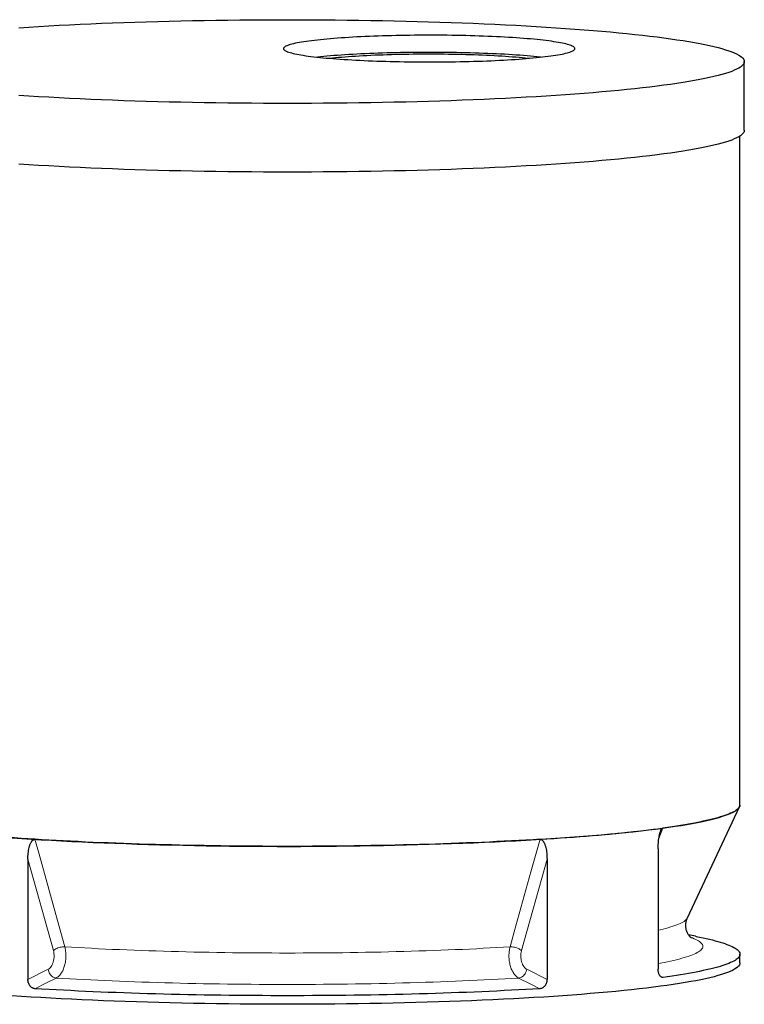
# Model space of a CAD drawing. Units: millimetres. Extents: x 0 to 420, y -28 to 297.
# Drawn here: x 43 to 99, y 13 to 89 of the extents above; entities that cross this region are included whole.
import ezdxf

# ---------------------------------------------------------------- set-up
doc = ezdxf.new("R2010")
doc.units = ezdxf.units.MM

msp = doc.modelspace()

# ---------------------------------------------------------------- linework, layer by layer
at = {"color": 7, "linetype": 'Continuous', "lineweight": 25}
for p, q in [((98.80338, 80.71202), (98.80338, 86.0229)), ((98.47004, 28.53268), (98.47004, 80.26814)), ((94.40563, 19.79231), (98.43731, 28.39395)), ((92.14036, 25.13502), (92.14036, 15.81848)), ((43.39487, 24.34705), (43.39487, 15.03052)), ((83.54522, 24.34705), (83.54522, 15.03052)), ((95.01676, 18.37127), (94.49763, 18.47031)), ((98.47004, 16.31767), (98.47004, 16.98153))]:
    msp.add_line(p, q, dxfattribs=at)
at = {"color": 8, "linetype": 'Continuous', "lineweight": 18}
for p, q in [((92.51123, 26.74182), (92.19577, 25.94001)), ((45.36723, 17.26349), (43.39487, 24.34705)), ((83.54522, 24.34705), (81.57286, 17.26349)), ((43.39487, 15.03052), (44.96656, 15.81616)), ((81.97353, 15.81616), (83.54522, 15.03052)), ((92.33983, 15.24817), (92.51608, 15.19133))]:
    msp.add_line(p, q, dxfattribs=at)
at = {"color": 7, "linetype": 'Continuous', "lineweight": 25, "flags": 128}
for points in [[(42.70163, 88.64347), (43.45702, 88.69241), (44.22613, 88.73952), (45.00843, 88.78477), (45.80338, 88.82813), (46.61043, 88.86956), (47.42904, 88.90905), (48.25865, 88.94655), (49.09868, 88.98205), (49.94856, 89.01553), (50.80771, 89.04695), (51.67553, 89.0763), (52.55144, 89.10356), (53.43483, 89.12871), (54.3251, 89.15172), (55.22164, 89.1726), (56.12383, 89.19131), (57.03105, 89.20786), (57.94269, 89.22222), (58.85812, 89.23439), (59.7767, 89.24435), (60.69782, 89.25211), (61.62084, 89.25766), (62.54512, 89.26099), (63.47004, 89.2621), (64.39496, 89.26099), (65.31925, 89.25766), (66.24226, 89.25211), (67.16338, 89.24435), (68.08197, 89.23439), (68.99739, 89.22222), (69.90903, 89.20786), (70.81626, 89.19131), (71.71845, 89.1726), (72.61498, 89.15172), (73.50525, 89.12871), (74.38864, 89.10356), (75.26455, 89.0763), (76.13238, 89.04695), (76.99152, 89.01553), (77.8414, 88.98205), (78.68143, 88.94655), (79.51104, 88.90905), (80.32965, 88.86956), (81.13671, 88.82813), (81.93166, 88.78477), (82.71396, 88.73952), (83.48306, 88.69241), (84.23845, 88.64347), (84.97961, 88.59273), (85.70603, 88.54023), (86.41721, 88.486), (87.11266, 88.43009), (87.7919, 88.37253), (88.45448, 88.31336)], [(88.45448, 88.31336), (89.09994, 88.25262), (89.72783, 88.19035), (90.33772, 88.12659), (90.9292, 88.06139), (91.50186, 87.9948), (92.05531, 87.92685), (92.58917, 87.8576), (93.10307, 87.78709), (93.59666, 87.71538), (94.06961, 87.6425), (94.52158, 87.56851), (94.95227, 87.49346), (95.36139, 87.41741), (95.74865, 87.3404), (96.11379, 87.26249), (96.45655, 87.18372), (96.77671, 87.10417), (97.07404, 87.02387), (97.34834, 86.94288), (97.59942, 86.86127), (97.82711, 86.77907), (98.03126, 86.69637), (98.21172, 86.6132), (98.36836, 86.52962), (98.50109, 86.4457), (98.60982, 86.36149), (98.69445, 86.27704), (98.75495, 86.19243), (98.79127, 86.10769), (98.80338, 86.0229), (98.79127, 85.93811), (98.75495, 85.85337), (98.69445, 85.76875), (98.60982, 85.68431), (98.50109, 85.6001), (98.36836, 85.51618), (98.21172, 85.4326), (98.03126, 85.34943), (97.82711, 85.26672), (97.59942, 85.18453), (97.34834, 85.10292), (97.07404, 85.02193), (96.77671, 84.94163), (96.45655, 84.86207), (96.11379, 84.78331), (95.74865, 84.7054), (95.36139, 84.62839), (94.95227, 84.55233), (94.52158, 84.47729), (94.06961, 84.4033), (93.59666, 84.33042), (93.10307, 84.25871), (92.58917, 84.1882), (92.05531, 84.11895), (91.50186, 84.051), (90.9292, 83.98441), (90.33772, 83.91921), (89.72783, 83.85545), (89.09994, 83.79318), (88.45448, 83.73244), (87.7919, 83.67327), (87.11266, 83.61571), (86.41721, 83.55979), (85.70603, 83.50557), (84.97961, 83.45307), (84.23845, 83.40233), (83.48306, 83.35339), (82.71396, 83.30628), (81.93166, 83.26103), (81.13671, 83.21767), (80.32965, 83.17624), (79.51104, 83.13675), (78.68143, 83.09925), (77.8414, 83.06374), (76.99152, 83.03027), (76.13238, 82.99885), (75.26455, 82.9695), (74.38864, 82.94224), (73.50525, 82.91709), (72.61498, 82.89407), (71.71845, 82.8732), (70.81626, 82.85449), (69.90903, 82.83794), (68.99739, 82.82358), (68.08197, 82.81141), (67.16338, 82.80145), (66.24226, 82.79369), (65.31925, 82.78814), (64.39496, 82.78481), (63.47004, 82.7837), (62.54512, 82.78481), (61.62084, 82.78814), (60.69782, 82.79369), (59.7767, 82.80145), (58.85812, 82.81141), (57.94269, 82.82358), (57.03105, 82.83794), (56.12383, 82.85449), (55.22164, 82.8732), (54.3251, 82.89407), (53.43483, 82.91709), (52.55144, 82.94224), (51.67553, 82.9695), (50.80771, 82.99885), (49.94856, 83.03027), (49.09868, 83.06374), (48.25865, 83.09925), (47.42904, 83.13675), (46.61043, 83.17624), (45.80338, 83.21767), (45.00843, 83.26103), (44.22613, 83.30628), (43.45702, 83.35339), (42.70163, 83.40233)], [(66.46346, 86.29732), (66.72425, 86.27417), (66.99304, 86.2518), (67.26955, 86.23024), (67.5535, 86.20951), (67.84458, 86.18962), (68.1425, 86.17061), (68.44695, 86.15248), (68.75761, 86.13527), (69.07416, 86.11898), (69.39627, 86.10363), (69.7236, 86.08924), (70.05582, 86.07583), (70.39259, 86.0634), (70.73354, 86.05198), (71.07833, 86.04157), (71.4266, 86.03218), (71.77799, 86.02383), (72.13213, 86.01651), (72.48866, 86.01025), (72.8472, 86.00505), (73.20739, 86.0009), (73.56885, 85.99782), (73.9312, 85.99581), (74.29407, 85.99487), (74.65708, 85.99501), (75.01985, 85.99621), (75.38201, 85.99849), (75.74319, 86.00184), (76.103, 86.00625), (76.46107, 86.01172), (76.81704, 86.01824), (77.17053, 86.02582), (77.52117, 86.03443), (77.8686, 86.04407), (78.21247, 86.05474), (78.55241, 86.06642), (78.88807, 86.07909), (79.2191, 86.09275), (79.54516, 86.10738), (79.86591, 86.12296), (80.18101, 86.13948), (80.49015, 86.15693), (80.793, 86.17528), (81.08924, 86.19451), (81.37856, 86.21461), (81.66068, 86.23556), (81.93529, 86.25732), (82.2021, 86.27989), (82.46085, 86.30323), (82.71126, 86.32732), (82.95308, 86.35214), (83.18604, 86.37767), (83.40992, 86.40386), (83.62447, 86.43071), (83.82948, 86.45817), (84.02474, 86.48623), (84.21003, 86.51484), (84.38517, 86.54399), (84.54997, 86.57365), (84.70427, 86.60377), (84.8479, 86.63433), (84.98072, 86.66531), (85.10258, 86.69665), (85.21337, 86.72835), (85.31296, 86.76035), (85.40126, 86.79263), (85.47816, 86.82515), (85.54359, 86.85789), (85.59749, 86.8908), (85.6398, 86.92385), (85.67046, 86.95701), (85.68946, 86.99024), (85.69677, 87.02352), (85.69239, 87.05679), (85.67631, 87.09004), (85.64856, 87.12322), (85.60916, 87.1563), (85.55815, 87.18925), (85.4956, 87.22203), (85.42155, 87.25461), (85.3361, 87.28696), (85.23932, 87.31903), (85.13132, 87.35081), (85.01222, 87.38224), (84.88213, 87.41331), (84.74118, 87.44398), (84.58954, 87.47422), (84.42734, 87.50399), (84.25477, 87.53327), (84.072, 87.56202), (83.87922, 87.59022), (83.67663, 87.61784), (83.46444, 87.64484), (83.24287, 87.6712), (83.01216, 87.69689), (82.77253, 87.72189), (82.52424, 87.74617), (82.26756, 87.7697), (82.00273, 87.79246), (81.73004, 87.81443), (81.44978, 87.83558), (81.16223, 87.85589), (80.86769, 87.87535), (80.56646, 87.89392), (80.25887, 87.91159), (79.94523, 87.92835), (79.62586, 87.94417), (79.30109, 87.95904), (78.97127, 87.97294), (78.63674, 87.98586), (78.29784, 87.99779), (77.95492, 88.00871), (77.60834, 88.01861), (77.25847, 88.02748), (76.90566, 88.03531), (76.55027, 88.0421), (76.19269, 88.04784), (75.83328, 88.05251), (75.47241, 88.05612), (75.11046, 88.05867), (74.74781, 88.06014), (74.38482, 88.06054), (74.02188, 88.05987), (73.65936, 88.05813), (73.29765, 88.05532), (72.93711, 88.05144), (72.57812, 88.0465), (72.22105, 88.0405), (71.86628, 88.03345), (71.51417, 88.02536), (71.16509, 88.01623), (70.81939, 88.00607), (70.47744, 87.9949), (70.1396, 87.98272), (69.80621, 87.96956), (69.47763, 87.95541), (69.15418, 87.9403), (68.83621, 87.92425), (68.52405, 87.90726), (68.21802, 87.88936), (67.91843, 87.87056), (67.62561, 87.8509), (67.33985, 87.83037), (67.06146, 87.80901), (66.79071, 87.78685), (66.52789, 87.76389), (66.27328, 87.74017), (66.02714, 87.71571), (65.78972, 87.69053), (65.56126, 87.66467), (65.34202, 87.63815), (65.13221, 87.61099), (64.93205, 87.58322), (64.74176, 87.55488), (64.56152, 87.526), (64.39152, 87.49659), (64.23195, 87.4667), (64.08297, 87.43635), (63.94472, 87.40558), (63.81737, 87.37442), (63.70103, 87.34289), (63.59582, 87.31104), (63.50187, 87.2789), (63.41926, 87.24649), (63.34808, 87.21386), (63.28841, 87.18103), (63.2403, 87.14804), (63.20381, 87.11493), (63.17897, 87.08173), (63.16582, 87.04847), (63.16435, 87.0152), (63.17459, 86.98193), (63.1965, 86.94871), (63.23009, 86.91557), (63.27529, 86.88255), (63.33208, 86.84968), (63.40039, 86.817), (63.48015, 86.78453), (63.57128, 86.75232), (63.67368, 86.72039), (63.78724, 86.68878), (63.91186, 86.65753), (64.04739, 86.62665), (64.19371, 86.5962), (64.35065, 86.56619), (64.51805, 86.53666), (64.69575, 86.50764), (64.88355, 86.47916), (65.08126, 86.45125), (65.28867, 86.42394), (65.50558, 86.39725), (65.73175, 86.37122), (65.96695, 86.34587), (66.21094, 86.32123), (66.46346, 86.29732)], [(83.06152, 86.36382), (83.01216, 86.36917), (82.77253, 86.39417), (82.52424, 86.41845), (82.26756, 86.44198), (82.00273, 86.46474), (81.73004, 86.48671), (81.44978, 86.50786), (81.16223, 86.52818), (80.86769, 86.54763), (80.56646, 86.5662), (80.25887, 86.58387), (79.94523, 86.60063), (79.62586, 86.61645), (79.30109, 86.63132), (78.97127, 86.64522), (78.63674, 86.65814), (78.29784, 86.67007), (77.95492, 86.68099), (77.60834, 86.69089), (77.25847, 86.69976), (76.90566, 86.70759), (76.55027, 86.71438), (76.19269, 86.72012), (75.83328, 86.72479), (75.47241, 86.7284), (75.11046, 86.73095), (74.74781, 86.73242), (74.38482, 86.73283), (74.02188, 86.73215), (73.65936, 86.73041), (73.29765, 86.7276), (72.93711, 86.72372), (72.57812, 86.71878), (72.22105, 86.71278), (71.86628, 86.70573), (71.51417, 86.69764), (71.16509, 86.68851), (70.81939, 86.67835), (70.47744, 86.66718), (70.1396, 86.655), (69.80621, 86.64184), (69.47763, 86.62769), (69.15418, 86.61258), (68.83621, 86.59653), (68.52405, 86.57954), (68.21802, 86.56164), (67.91843, 86.54285), (67.62561, 86.52318), (67.33985, 86.50265), (67.06146, 86.4813), (66.79071, 86.45913), (66.52789, 86.43617), (66.27328, 86.41245), (66.02714, 86.38799), (65.79887, 86.36382)], [(66.67352, 86.27856), (66.72397, 86.2842), (66.94728, 86.3081), (67.17941, 86.33129), (67.42008, 86.35374), (67.66902, 86.37542), (67.92593, 86.3963), (68.19051, 86.41635), (68.46244, 86.43557), (68.7414, 86.45391), (69.02707, 86.47137), (69.31911, 86.48792), (69.61717, 86.50354), (69.92091, 86.51822), (70.22996, 86.53192), (70.54397, 86.54465), (70.86255, 86.55638), (71.18534, 86.56711), (71.51195, 86.57681), (71.84201, 86.58547), (72.17511, 86.5931), (72.51087, 86.59967), (72.8489, 86.60518), (73.18879, 86.60962), (73.53014, 86.61299), (73.87255, 86.61528), (74.21562, 86.6165), (74.55895, 86.61664), (74.90212, 86.61569), (75.24473, 86.61366), (75.58639, 86.61056), (75.92668, 86.60639), (76.26521, 86.60114), (76.60158, 86.59484), (76.93538, 86.58748), (77.26624, 86.57907), (77.59375, 86.56963), (77.91753, 86.55916), (78.2372, 86.54768), (78.55238, 86.5352), (78.8627, 86.52173), (79.1678, 86.5073), (79.46732, 86.49191), (79.7609, 86.4756), (80.04819, 86.45836), (80.32886, 86.44024), (80.60258, 86.42124), (80.86903, 86.40139), (81.12788, 86.38071), (81.37884, 86.35923), (81.62161, 86.33698), (81.8559, 86.31397), (82.08144, 86.29024), (82.18687, 86.27856)], [(98.80338, 80.71202), (98.79127, 80.62723), (98.75495, 80.5425), (98.69445, 80.45788), (98.60982, 80.37344), (98.50109, 80.28922), (98.36836, 80.2053), (98.21172, 80.12173), (98.03126, 80.03856), (97.82711, 79.95585), (97.59942, 79.87366), (97.34834, 79.79204), (97.07404, 79.71106), (96.77671, 79.63076), (96.45655, 79.5512), (96.11379, 79.47244), (95.74865, 79.39452), (95.36139, 79.31751), (94.95227, 79.24146), (94.52158, 79.16641), (94.06961, 79.09243), (93.59666, 79.01955), (93.10307, 78.94783), (92.58917, 78.87732), (92.05531, 78.80807), (91.50186, 78.74013), (90.9292, 78.67353), (90.33772, 78.60833), (89.72783, 78.54458), (89.09994, 78.48231), (88.45448, 78.42157), (87.7919, 78.36239), (87.11266, 78.30483), (86.41721, 78.24892), (85.70603, 78.19469), (84.97961, 78.1422), (84.23845, 78.09146), (83.48306, 78.04252), (82.71396, 77.9954), (81.93166, 77.95015), (81.13671, 77.9068), (80.32965, 77.86536), (79.51104, 77.82588), (78.68143, 77.78837), (77.8414, 77.75287), (76.99152, 77.7194), (76.13238, 77.68797), (75.26455, 77.65862), (74.38864, 77.63136), (73.50525, 77.60622), (72.61498, 77.5832), (71.71845, 77.56233), (70.81626, 77.54361), (69.90903, 77.52707), (68.99739, 77.51271), (68.08197, 77.50054), (67.16338, 77.49057), (66.24226, 77.48281), (65.31925, 77.47727), (64.39496, 77.47394), (63.47004, 77.47283), (62.54512, 77.47394), (61.62084, 77.47727), (60.69782, 77.48281), (59.7767, 77.49057), (58.85812, 77.50054), (57.94269, 77.51271), (57.03105, 77.52707), (56.12383, 77.54361), (55.22164, 77.56233), (54.3251, 77.5832), (53.43483, 77.60622), (52.55144, 77.63136), (51.67553, 77.65862), (50.80771, 77.68797), (49.94856, 77.7194), (49.09868, 77.75287), (48.25865, 77.78837), (47.42904, 77.82588), (46.61043, 77.86536), (45.80338, 77.9068), (45.00843, 77.95015), (44.22613, 77.9954), (43.45702, 78.04252), (42.70163, 78.09146)], [(42.17862, 25.98603), (42.91619, 25.9356), (43.66796, 25.88697), (44.43342, 25.84016), (45.21204, 25.79522), (46.00327, 25.75216), (46.80657, 25.71103), (47.62139, 25.67185), (48.44717, 25.63465), (49.28333, 25.59945), (50.12929, 25.56627), (50.98447, 25.53515), (51.84828, 25.5061), (52.72012, 25.47914), (53.59939, 25.45429), (54.48548, 25.43156), (55.37778, 25.41098), (56.27567, 25.39256), (57.17854, 25.37631), (58.08575, 25.36224), (58.99669, 25.35036), (59.91071, 25.34068), (60.8272, 25.3332), (61.74551, 25.32794), (62.66501, 25.32489), (63.58507, 25.32406), (64.50506, 25.32545), (65.42432, 25.32905), (66.34224, 25.33487), (67.25817, 25.34289), (68.17148, 25.35312), (69.08154, 25.36555), (69.98773, 25.38017), (70.88941, 25.39696), (71.78596, 25.41593), (72.67677, 25.43704), (73.56121, 25.4603), (74.43868, 25.48568), (75.30857, 25.51317), (76.17027, 25.54274), (77.02321, 25.57438), (77.86677, 25.60806), (78.70038, 25.64376), (79.52347, 25.68146), (80.33547, 25.72114), (81.1358, 25.76275), (81.92393, 25.80628), (82.69931, 25.85169), (83.4614, 25.89896), (84.20967, 25.94804), (84.94361, 25.99891), (85.6627, 26.05154), (86.36646, 26.10587), (87.0544, 26.16189), (87.72604, 26.21954), (88.38091, 26.27879), (89.01857, 26.3396), (89.63857, 26.40193), (90.24049, 26.46573), (90.82391, 26.53095), (91.38842, 26.59756), (91.93364, 26.66551), (92.45918, 26.73475), (92.96469, 26.80523), (93.44982, 26.8769), (93.91423, 26.94972), (94.3576, 27.02363), (94.77963, 27.09859), (95.18001, 27.17453), (95.55848, 27.25142), (95.91478, 27.32919), (96.24865, 27.40779), (96.55987, 27.48717), (96.84822, 27.56727), (97.1135, 27.64804), (97.35553, 27.72942), (97.57415, 27.81135), (97.76919, 27.89379), (97.94053, 27.97666), (98.08805, 28.05992), (98.21165, 28.14351), (98.31123, 28.22737), (98.38674, 28.31143), (98.43811, 28.39565), (98.46532, 28.47997), (98.47004, 28.53268)], [(98.46948, 28.51454), (98.46405, 28.47331), (98.44608, 28.41396), (98.41613, 28.35465), (98.37421, 28.29541), (98.32034, 28.23624), (98.25454, 28.17717), (98.17683, 28.11823), (98.08724, 28.05943), (97.98579, 28.00079), (97.87253, 27.94233), (97.74749, 27.88407), (97.6107, 27.82604), (97.46223, 27.76825), (97.30212, 27.71072), (97.13043, 27.65347), (96.94721, 27.59652), (96.75253, 27.53989), (96.54645, 27.48361), (96.32905, 27.42768), (96.10039, 27.37213), (95.86057, 27.31698), (95.60965, 27.26224), (95.34773, 27.20794), (95.07489, 27.15409), (94.79123, 27.10072), (94.49685, 27.04783), (94.19184, 26.99546), (93.87632, 26.94361), (93.55038, 26.8923), (93.21414, 26.84156), (92.86772, 26.79139), (92.51123, 26.74182)], [(43.93522, 25.87032), (43.40404, 25.90373), (42.87966, 25.93803), (42.36225, 25.97321), (41.85199, 26.00926), (41.34906, 26.04616), (40.85362, 26.08391), (40.36584, 26.12248), (39.88588, 26.16187), (39.41392, 26.20207), (38.95011, 26.24305), (38.4946, 26.28481), (38.04755, 26.32733), (37.60912, 26.3706), (37.17944, 26.4146), (36.75867, 26.45931), (36.34695, 26.50473), (35.94442, 26.55084), (35.55121, 26.59762), (35.16746, 26.64505), (34.7933, 26.69312), (34.42885, 26.74182)], [(83.00486, 25.87032), (83.53604, 25.90373), (84.06043, 25.93803), (84.57784, 25.97321), (85.08809, 26.00926), (85.59103, 26.04616), (86.08647, 26.08391), (86.57425, 26.12248), (87.0542, 26.16187), (87.52616, 26.20207), (87.98998, 26.24305), (88.44549, 26.28481), (88.89253, 26.32733), (89.33097, 26.3706), (89.76064, 26.4146), (90.18141, 26.45931), (90.59313, 26.50473), (90.99566, 26.55084), (91.38887, 26.59762), (91.77262, 26.64505), (92.14678, 26.69312), (92.51123, 26.74182)], [(83.00486, 25.87032), (82.46416, 25.83764), (81.91696, 25.80588), (81.36343, 25.77506), (80.80378, 25.74518), (80.2382, 25.71625), (79.66687, 25.68829), (79.09, 25.6613), (78.50778, 25.6353), (77.92041, 25.61028), (77.3281, 25.58627), (76.73104, 25.56327), (76.12943, 25.54128), (75.5235, 25.52032), (74.91343, 25.50039), (74.29945, 25.4815), (73.68176, 25.46365), (73.06057, 25.44685), (72.4361, 25.43111), (71.80856, 25.41644), (71.17817, 25.40282), (70.54513, 25.39028), (69.90967, 25.37882), (69.27201, 25.36844), (68.63236, 25.35914), (67.99095, 25.35092), (67.34798, 25.3438), (66.70369, 25.33777), (66.05829, 25.33283), (65.412, 25.32899), (64.76505, 25.32624), (64.11766, 25.32459), (63.47004, 25.32404), (62.82243, 25.32459), (62.17503, 25.32624), (61.52808, 25.32899), (60.8818, 25.33283), (60.2364, 25.33777), (59.5921, 25.3438), (58.94914, 25.35092), (58.30772, 25.35914), (57.66807, 25.36844), (57.03041, 25.37882), (56.39495, 25.39028), (55.76192, 25.40282), (55.13152, 25.41644), (54.50398, 25.43111), (53.87951, 25.44685), (53.25833, 25.46365), (52.64064, 25.4815), (52.02665, 25.50039), (51.41659, 25.52032), (50.81065, 25.54128), (50.20905, 25.56327), (49.61199, 25.58627), (49.01967, 25.61028), (48.4323, 25.6353), (47.85008, 25.6613), (47.27321, 25.68829), (46.70189, 25.71625), (46.1363, 25.74518), (45.57665, 25.77506), (45.02313, 25.80588), (44.47592, 25.83764), (43.93522, 25.87032)], [(95.01676, 18.37127), (95.07769, 18.35958), (95.3503, 18.30575), (95.61201, 18.25147), (95.86273, 18.19676), (96.10236, 18.14162), (96.33082, 18.08609), (96.54805, 18.03019), (96.75396, 17.97392), (96.94848, 17.91731), (97.13155, 17.86039), (97.3031, 17.80316), (97.46307, 17.74566), (97.61142, 17.68789), (97.74809, 17.62988), (97.87303, 17.57164), (97.9862, 17.51321), (98.08756, 17.45459), (98.17708, 17.39582), (98.25473, 17.3369), (98.32047, 17.27785), (98.37429, 17.21871), (98.41617, 17.15949), (98.4461, 17.1002), (98.46406, 17.04088), (98.47004, 16.98153), (98.46406, 16.92219), (98.4461, 16.86286), (98.41617, 16.80358), (98.37429, 16.74435), (98.32047, 16.68521), (98.25473, 16.62617), (98.17708, 16.56725), (98.08756, 16.50847), (97.9862, 16.44986), (97.87303, 16.39142), (97.74809, 16.33319), (97.61142, 16.27518), (97.46307, 16.21741), (97.3031, 16.1599), (97.13155, 16.10268), (96.94848, 16.04575), (96.75396, 15.98914), (96.54805, 15.93288), (96.33082, 15.87697), (96.10236, 15.82144), (95.86273, 15.76631), (95.61201, 15.71159), (95.3503, 15.65731), (95.07769, 15.60348), (94.79426, 15.55012), (94.50011, 15.49725), (94.19535, 15.44489), (93.88008, 15.39306), (93.5544, 15.34177), (93.21843, 15.29104), (92.87229, 15.24089), (92.51608, 15.19133)], [(98.47004, 16.31767), (98.45805, 16.23368), (98.42208, 16.14975), (98.36215, 16.06593), (98.27831, 15.98228), (98.17061, 15.89886), (98.03913, 15.81573), (97.88396, 15.73294), (97.70521, 15.65056), (97.50299, 15.56863), (97.27745, 15.48722), (97.02873, 15.40637), (96.75702, 15.32615), (96.46249, 15.24661), (96.14536, 15.1678), (95.80583, 15.08978), (95.44413, 15.0126), (95.06053, 14.93632), (94.65527, 14.86098), (94.22864, 14.78664), (93.78093, 14.71335), (93.31245, 14.64116), (92.82351, 14.57012), (92.31446, 14.50028), (91.78564, 14.43168), (91.23741, 14.36438), (90.67015, 14.29841), (90.08425, 14.23383), (89.48011, 14.17067), (88.85815, 14.10899), (88.21878, 14.04882), (87.56245, 13.99021), (86.88961, 13.93319), (86.20072, 13.8778), (85.49626, 13.82409), (84.77669, 13.77209), (84.04253, 13.72183), (83.29426, 13.67335), (82.53241, 13.62668), (81.75749, 13.58186), (80.97004, 13.53891), (80.1706, 13.49787), (79.35971, 13.45875), (78.53793, 13.4216), (77.70583, 13.38643), (76.86396, 13.35328), (76.01292, 13.32215), (75.15328, 13.29308), (74.28564, 13.26608), (73.41058, 13.24117), (72.52871, 13.21837), (71.64063, 13.19769), (70.74695, 13.17915), (69.84829, 13.16276), (68.94525, 13.14854), (68.03846, 13.13648), (67.12854, 13.12661), (66.21611, 13.11892), (65.3018, 13.11343), (64.38624, 13.11013), (63.47004, 13.10903), (62.55385, 13.11013), (61.63828, 13.11343), (60.72397, 13.11892), (59.81155, 13.12661), (58.90163, 13.13648), (57.99484, 13.14854), (57.0918, 13.16276), (56.19313, 13.17915), (55.29945, 13.19769), (54.41138, 13.21837), (53.52951, 13.24117), (52.65445, 13.26608), (51.7868, 13.29308), (50.92716, 13.32215), (50.07612, 13.35328), (49.23426, 13.38643), (48.40215, 13.4216), (47.58038, 13.45875), (46.76949, 13.49787), (45.97004, 13.53891), (45.18259, 13.58186), (44.40768, 13.62668), (43.64582, 13.67335), (42.89756, 13.72183), (42.16339, 13.77209)], [(82.99766, 14.31872), (82.45709, 14.28607), (81.91004, 14.25434), (81.35667, 14.22354), (80.79718, 14.19368), (80.23177, 14.16478), (79.66062, 14.13684), (79.08393, 14.10987), (78.5019, 14.08389), (77.91473, 14.0589), (77.32261, 14.0349), (76.72576, 14.01192), (76.12437, 13.98995), (75.51865, 13.96901), (74.90882, 13.94909), (74.29506, 13.93022), (73.67761, 13.91238), (73.05666, 13.8956), (72.43243, 13.87987), (71.80514, 13.86521), (71.17499, 13.85161), (70.54221, 13.83908), (69.90701, 13.82762), (69.2696, 13.81725), (68.63021, 13.80796), (67.98906, 13.79975), (67.34636, 13.79263), (66.70234, 13.7866), (66.05721, 13.78167), (65.41119, 13.77783), (64.76451, 13.77509), (64.11739, 13.77344), (63.47004, 13.77289), (62.8227, 13.77344), (62.17557, 13.77509), (61.52889, 13.77783), (60.88288, 13.78167), (60.23775, 13.7866), (59.59372, 13.79263), (58.95102, 13.79975), (58.30987, 13.80796), (57.67048, 13.81725), (57.03308, 13.82762), (56.39788, 13.83908), (55.7651, 13.85161), (55.13495, 13.86521), (54.50766, 13.87987), (53.88343, 13.8956), (53.26248, 13.91238), (52.64502, 13.93022), (52.03127, 13.94909), (51.42143, 13.96901), (50.81571, 13.98995), (50.21432, 14.01192), (49.61747, 14.0349), (49.02536, 14.0589), (48.43818, 14.08389), (47.85616, 14.10987), (47.27947, 14.13684), (46.70832, 14.16478), (46.1429, 14.19368), (45.58342, 14.22354), (45.03005, 14.25434), (44.48299, 14.28607), (43.94243, 14.31872)]]:
    msp.add_lwpolyline(points, dxfattribs=at)
at = {"color": 8, "linetype": 'Continuous', "lineweight": 18, "flags": 128}
for points in [[(43.93522, 25.87032), (44.25832, 24.70937), (45.55069, 20.06557), (46.24936, 17.55503)], [(80.69073, 17.55503), (81.0138, 18.71597), (82.30616, 23.35975), (83.00486, 25.87032)], [(94.40563, 19.79231), (94.38034, 19.74687), (94.33849, 19.6912), (94.28472, 19.63561), (94.21903, 19.58014), (94.14147, 19.52479), (94.05205, 19.46959), (93.95081, 19.41457), (93.8378, 19.35974), (93.71305, 19.30512), (93.57661, 19.25074), (93.42854, 19.19661), (93.2689, 19.14276), (93.09773, 19.08921), (92.91512, 19.03598), (92.72113, 18.98309), (92.51584, 18.93056), (92.29932, 18.87841), (92.14036, 18.84197)], [(94.63122, 18.30656), (94.66285, 18.29491), (94.80592, 18.23945), (94.93726, 18.18374), (95.05681, 18.12781), (95.16454, 18.07168), (95.2604, 18.01536), (95.34435, 17.95889), (95.41637, 17.90228), (95.47643, 17.84555), (95.52451, 17.78873), (95.56058, 17.73183), (95.58463, 17.67488), (95.59666, 17.6179), (95.59666, 17.5609), (95.58463, 17.50392), (95.56058, 17.44697), (95.52451, 17.39007), (95.47643, 17.33324), (95.41637, 17.27652), (95.34435, 17.2199), (95.2604, 17.16343), (95.16454, 17.10712), (95.05681, 17.05099), (94.93726, 16.99506), (94.80592, 16.93935), (94.66285, 16.88388), (94.5081, 16.82868), (94.34172, 16.77377), (94.16379, 16.71916), (93.97436, 16.66487), (93.77351, 16.61093), (93.56132, 16.55736), (93.33786, 16.50418), (93.10321, 16.4514), (92.85747, 16.39904), (92.60072, 16.34714), (92.33306, 16.2957), (92.14036, 16.26017)], [(45.36723, 17.26349), (45.42137, 17.30897), (45.48529, 17.35285), (45.55771, 17.39426), (45.6372, 17.43238), (45.72217, 17.46645), (45.81094, 17.49578), (45.90174, 17.51981), (45.99277, 17.53805), (46.08223, 17.55013), (46.16832, 17.55583), (46.24936, 17.55503)], [(80.69073, 17.55503), (80.18155, 17.52445), (79.66592, 17.4948), (79.14403, 17.46608), (78.61609, 17.4383), (78.08229, 17.41149), (77.54284, 17.38564), (76.99796, 17.36077), (76.44784, 17.33688), (75.89272, 17.314), (75.33279, 17.29211), (74.76828, 17.27124), (74.1994, 17.25139), (73.62638, 17.23257), (73.04943, 17.21479), (72.46878, 17.19805), (71.88465, 17.18235), (71.29727, 17.16772), (70.70687, 17.15414), (70.11367, 17.14164), (69.5179, 17.1302), (68.91979, 17.11984), (68.31958, 17.11056), (67.7175, 17.10236), (67.11377, 17.09525), (66.50864, 17.08923), (65.90233, 17.0843), (65.29508, 17.08046), (64.68713, 17.07772), (64.0787, 17.07608), (63.47004, 17.07553), (62.86138, 17.07608), (62.25296, 17.07772), (61.64501, 17.08046), (61.03776, 17.0843), (60.43145, 17.08923), (59.82631, 17.09525), (59.22259, 17.10236), (58.6205, 17.11056), (58.02029, 17.11984), (57.42219, 17.1302), (56.82642, 17.14164), (56.23322, 17.15414), (55.64281, 17.16772), (55.05543, 17.18235), (54.47131, 17.19805), (53.89066, 17.21479), (53.31371, 17.23257), (52.74068, 17.25139), (52.17181, 17.27124), (51.6073, 17.29211), (51.04737, 17.314), (50.49224, 17.33688), (49.94213, 17.36077), (49.39724, 17.38564), (48.8578, 17.41149), (48.324, 17.4383), (47.79605, 17.46608), (47.27416, 17.4948), (46.75853, 17.52445), (46.24936, 17.55503)], [(81.57286, 17.26349), (81.51871, 17.30897), (81.45479, 17.35285), (81.38237, 17.39426), (81.30289, 17.43238), (81.21792, 17.46645), (81.12915, 17.49578), (81.03835, 17.51981), (80.94731, 17.53805), (80.85786, 17.55013), (80.77176, 17.55583), (80.69073, 17.55503)], [(44.96656, 15.81616), (44.98337, 15.72512), (45.01089, 15.63522), (45.04858, 15.54826), (45.09566, 15.46602), (45.15118, 15.39016), (45.21402, 15.32222), (45.28291, 15.26357), (45.35645, 15.21539), (45.43315, 15.17867), (45.51146, 15.15414), (45.5898, 15.14231)], [(81.97353, 15.81616), (81.95672, 15.72512), (81.92919, 15.63522), (81.89151, 15.54826), (81.84443, 15.46602), (81.78891, 15.39016), (81.72606, 15.32222), (81.65718, 15.26357), (81.58364, 15.21539), (81.50693, 15.17867), (81.42862, 15.15414), (81.35029, 15.14231)], [(45.5898, 15.14231), (44.84183, 14.76837), (43.94243, 14.31872)], [(81.35029, 15.14231), (80.83044, 15.11105), (80.30409, 15.08072), (79.77144, 15.05133), (79.23268, 15.02289), (78.68802, 14.99541), (78.13767, 14.9689), (77.58182, 14.94337), (77.02069, 14.91883), (76.45448, 14.89529), (75.88341, 14.87277), (75.30769, 14.85125), (74.72754, 14.83077), (74.14318, 14.81131), (73.55482, 14.7929), (72.96268, 14.77554), (72.36699, 14.75922), (71.76797, 14.74397), (71.16584, 14.72978), (70.56082, 14.71667), (69.95316, 14.70463), (69.34306, 14.69367), (68.73077, 14.68379), (68.1165, 14.675), (67.5005, 14.66731), (66.88299, 14.6607), (66.2642, 14.6552), (65.64436, 14.65079), (65.02371, 14.64748), (64.40247, 14.64528), (63.78089, 14.64418), (63.15919, 14.64418), (62.53761, 14.64528), (61.91638, 14.64748), (61.29573, 14.65079), (60.67589, 14.6552), (60.0571, 14.6607), (59.43959, 14.66731), (58.82358, 14.675), (58.20932, 14.68379), (57.59702, 14.69367), (56.98693, 14.70463), (56.37926, 14.71667), (55.77425, 14.72978), (55.17212, 14.74397), (54.5731, 14.75922), (53.9774, 14.77554), (53.38527, 14.7929), (52.79691, 14.81131), (52.21254, 14.83077), (51.63239, 14.85125), (51.05667, 14.87277), (50.48561, 14.89529), (49.9194, 14.91883), (49.35827, 14.94337), (48.80242, 14.9689), (48.25206, 14.99541), (47.7074, 15.02289), (47.16865, 15.05133), (46.63599, 15.08072), (46.10965, 15.11105), (45.5898, 15.14231)], [(82.99766, 14.31872), (82.24968, 14.69267), (81.35029, 15.14231)]]:
    msp.add_lwpolyline(points, dxfattribs=at)
at = {"color": 7, "linetype": 'Continuous', "lineweight": 25}
for points, knots in [([(92.14036, 25.13502), (92.14036, 25.21053), (92.14168, 25.28589), (92.14697, 25.43634), (92.15094, 25.51142), (92.16172, 25.66128), (92.16853, 25.73606), (92.1854, 25.88525), (92.19546, 25.95968), (92.21366, 26.07098), (92.22025, 26.10801), (92.23454, 26.18132), (92.24225, 26.21768), (92.25902, 26.28964), (92.26811, 26.32537), (92.28779, 26.39517), (92.29836, 26.42925), (92.3214, 26.49533), (92.33386, 26.52734), (92.35451, 26.57316), (92.36173, 26.58806), (92.377, 26.61695), (92.38509, 26.631), (92.40191, 26.65721), (92.41067, 26.66946), (92.42906, 26.69185), (92.43877, 26.70205), (92.45861, 26.71922), (92.46876, 26.72625), (92.4844, 26.73417), (92.48968, 26.73637), (92.50039, 26.73983), (92.50582, 26.74108), (92.51123, 26.74182)], [0, 0, 0, 0, 0.125, 0.125, 0.25, 0.25, 0.375, 0.375, 0.5, 0.5, 0.5625, 0.5625, 0.625, 0.625, 0.6875, 0.6875, 0.75, 0.75, 0.8125, 0.8125, 0.84375, 0.84375, 0.875, 0.875, 0.90625, 0.90625, 0.9375, 0.9375, 0.96875, 0.96875, 0.984375, 0.984375, 1, 1, 1, 1]), ([(43.39487, 24.34705), (43.39487, 24.42256), (43.39675, 24.49764), (43.40431, 24.64691), (43.40998, 24.7211), (43.4254, 24.86856), (43.43514, 24.94182), (43.45934, 25.08725), (43.47378, 25.15943), (43.49995, 25.26666), (43.50944, 25.30222), (43.53004, 25.37234), (43.54116, 25.40696), (43.5654, 25.47517), (43.57855, 25.50886), (43.60706, 25.57423), (43.62241, 25.60594), (43.65592, 25.66684), (43.67406, 25.69604), (43.70423, 25.7372), (43.71478, 25.75048), (43.73712, 25.77592), (43.74898, 25.78814), (43.77367, 25.81055), (43.78654, 25.82081), (43.8136, 25.83903), (43.82791, 25.84703), (43.8572, 25.8597), (43.87222, 25.86442), (43.89539, 25.86878), (43.90322, 25.86978), (43.9191, 25.8708), (43.92717, 25.87082), (43.93522, 25.87032)], [0, 0, 0, 0, 0.125, 0.125, 0.25, 0.25, 0.375, 0.375, 0.5, 0.5, 0.5625, 0.5625, 0.625, 0.625, 0.6875, 0.6875, 0.75, 0.75, 0.8125, 0.8125, 0.84375, 0.84375, 0.875, 0.875, 0.90625, 0.90625, 0.9375, 0.9375, 0.96875, 0.96875, 0.984375, 0.984375, 1, 1, 1, 1]), ([(83.00486, 25.87032), (83.02092, 25.87131), (83.03666, 25.87027), (83.05984, 25.86594), (83.0675, 25.86404), (83.08267, 25.85934), (83.09023, 25.85652), (83.12698, 25.84062), (83.15366, 25.82208), (83.20324, 25.77717), (83.22526, 25.7516), (83.25564, 25.71024), (83.2653, 25.69594), (83.28386, 25.66645), (83.29277, 25.65122), (83.31824, 25.60486), (83.33361, 25.57296), (83.362, 25.5077), (83.375, 25.47434), (83.3991, 25.40642), (83.41019, 25.37188), (83.43076, 25.30178), (83.44025, 25.26618), (83.46638, 25.15907), (83.4808, 25.08696), (83.50497, 24.94164), (83.5147, 24.86843), (83.53011, 24.72105), (83.53578, 24.64687), (83.54333, 24.49763), (83.54522, 24.42257), (83.54522, 24.34705)], [0, 0, 0, 0, 0.03125, 0.03125, 0.046875, 0.046875, 0.0625, 0.0625, 0.125, 0.125, 0.1875, 0.1875, 0.21875, 0.21875, 0.25, 0.25, 0.3125, 0.3125, 0.375, 0.375, 0.4375, 0.4375, 0.5, 0.5, 0.625, 0.625, 0.75, 0.75, 0.875, 0.875, 1, 1, 1, 1]), ([(94.71727, 18.23168), (94.71754, 18.23151), (94.71888, 18.23068), (94.71222, 18.23505), (94.69752, 18.24599), (94.6747, 18.26459), (94.6457, 18.29076), (94.61143, 18.32506), (94.57312, 18.36788), (94.53199, 18.41963), (94.48933, 18.48068), (94.44652, 18.55133), (94.40506, 18.63177), (94.36658, 18.72194), (94.33284, 18.82142), (94.30561, 18.92929), (94.28658, 19.04405), (94.27714, 19.16346), (94.27811, 19.28457), (94.2895, 19.40388), (94.31034, 19.51816), (94.33912, 19.62437), (94.3713, 19.71612), (94.39488, 19.76762), (94.40537, 19.79052)], [0, 0, 0, 0, 0.01503147, 0.07403055, 0.13050817, 0.18459666, 0.23648168, 0.28639472, 0.33460396, 0.38140439, 0.42710809, 0.47203429, 0.51649836, 0.56079791, 0.60512534, 0.64967618, 0.69458376, 0.7398622, 0.78538788, 0.83091181, 0.87607115, 0.92068587, 0.96472812, 1, 1, 1, 1]), ([(92.51608, 15.19133), (92.49131, 15.18795), (92.46691, 15.18912), (92.43082, 15.19742), (92.41888, 15.20128), (92.39518, 15.21125), (92.38343, 15.21737), (92.34923, 15.2387), (92.32758, 15.25693), (92.29683, 15.2902), (92.28682, 15.30237), (92.26772, 15.32832), (92.25862, 15.34209), (92.23266, 15.38573), (92.21711, 15.41788), (92.18965, 15.48846), (92.17816, 15.52585), (92.16418, 15.58471), (92.16007, 15.60481), (92.15295, 15.64598), (92.14995, 15.66713), (92.14277, 15.73095), (92.14036, 15.77431), (92.14036, 15.81848)], [0, 0, 0, 0, 0.125, 0.125, 0.1875, 0.1875, 0.25, 0.25, 0.375, 0.375, 0.4375, 0.4375, 0.5, 0.5, 0.625, 0.625, 0.75, 0.75, 0.8125, 0.8125, 0.875, 0.875, 1, 1, 1, 1]), ([(43.94243, 14.31872), (43.90559, 14.321), (43.86944, 14.32772), (43.8162, 14.3442), (43.79861, 14.35077), (43.76378, 14.3661), (43.74654, 14.37489), (43.69647, 14.40394), (43.6649, 14.42705), (43.62019, 14.46724), (43.60566, 14.48165), (43.57798, 14.51189), (43.56481, 14.52771), (43.5273, 14.57716), (43.5049, 14.6128), (43.46543, 14.68951), (43.44894, 14.72946), (43.42893, 14.79144), (43.42304, 14.81246), (43.41286, 14.85521), (43.40856, 14.87703), (43.3983, 14.94245), (43.39487, 14.98634), (43.39487, 15.03052)], [0, 0, 0, 0, 0.125, 0.125, 0.1875, 0.1875, 0.25, 0.25, 0.375, 0.375, 0.4375, 0.4375, 0.5, 0.5, 0.625, 0.625, 0.75, 0.75, 0.8125, 0.8125, 0.875, 0.875, 1, 1, 1, 1]), ([(83.54522, 15.03052), (83.54522, 14.98632), (83.54178, 14.94262), (83.53166, 14.87777), (83.52745, 14.85627), (83.51733, 14.81352), (83.51138, 14.79216), (83.49126, 14.72971), (83.47481, 14.68993), (83.44561, 14.633), (83.43511, 14.61449), (83.41253, 14.57843), (83.40057, 14.56108), (83.36301, 14.5115), (83.33563, 14.48149), (83.29095, 14.44117), (83.27536, 14.42845), (83.24353, 14.40513), (83.22727, 14.39448), (83.17748, 14.36552), (83.14292, 14.35016), (83.07096, 14.32775), (83.03451, 14.321), (82.99766, 14.31872)], [0, 0, 0, 0, 0.125, 0.125, 0.1875, 0.1875, 0.25, 0.25, 0.375, 0.375, 0.4375, 0.4375, 0.5, 0.5, 0.625, 0.625, 0.6875, 0.6875, 0.75, 0.75, 0.875, 0.875, 1, 1, 1, 1])]:
    msp.add_open_spline(points, degree=3, knots=knots, dxfattribs=at)
at = {"color": 8, "linetype": 'Continuous', "lineweight": 18}
for points, knots in [([(46.24936, 17.55503), (46.26444, 17.50019), (46.27754, 17.44415), (46.29996, 17.32971), (46.30927, 17.27133), (46.32409, 17.15222), (46.32961, 17.0915), (46.33669, 16.96763), (46.33819, 16.90566), (46.33727, 16.78168), (46.33484, 16.71968), (46.32607, 16.59562), (46.31971, 16.53357), (46.30293, 16.40942), (46.29266, 16.34849), (46.26849, 16.22891), (46.25461, 16.17025), (46.22321, 16.05519), (46.20571, 15.99879), (46.16694, 15.88833), (46.14604, 15.83529), (46.10135, 15.73355), (46.07756, 15.68484), (46.02708, 15.59171), (46.00039, 15.5473), (45.944, 15.46294), (45.91481, 15.42376), (45.85461, 15.3513), (45.82358, 15.31801), (45.75968, 15.25728), (45.7268, 15.22985), (45.65912, 15.18106), (45.62472, 15.16), (45.5898, 15.14231)], [0, 0, 0, 0, 0.0625, 0.0625, 0.125, 0.125, 0.1875, 0.1875, 0.25, 0.25, 0.3125, 0.3125, 0.375, 0.375, 0.4375, 0.4375, 0.5, 0.5, 0.5625, 0.5625, 0.625, 0.625, 0.6875, 0.6875, 0.75, 0.75, 0.8125, 0.8125, 0.875, 0.875, 0.9375, 0.9375, 1, 1, 1, 1]), ([(81.35029, 15.14231), (81.31537, 15.16), (81.28121, 15.18094), (81.21434, 15.22904), (81.18164, 15.25621), (81.11769, 15.31679), (81.08644, 15.3502), (81.02545, 15.42349), (80.99629, 15.46269), (80.94057, 15.54594), (80.914, 15.59001), (80.86344, 15.68303), (80.83946, 15.73197), (80.79417, 15.83493), (80.77329, 15.88799), (80.73496, 15.99704), (80.71751, 16.05305), (80.68603, 16.16805), (80.672, 16.22703), (80.64749, 16.34807), (80.63723, 16.40904), (80.62061, 16.53163), (80.61423, 16.59328), (80.60536, 16.71733), (80.60286, 16.77971), (80.60187, 16.90523), (80.6034, 16.96724), (80.61034, 17.08959), (80.61576, 17.14996), (80.63049, 17.2691), (80.63979, 17.32787), (80.66244, 17.44376), (80.67565, 17.50019), (80.69073, 17.55503)], [0, 0, 0, 0, 0.0625, 0.0625, 0.125, 0.125, 0.1875, 0.1875, 0.25, 0.25, 0.3125, 0.3125, 0.375, 0.375, 0.4375, 0.4375, 0.5, 0.5, 0.5625, 0.5625, 0.625, 0.625, 0.6875, 0.6875, 0.75, 0.75, 0.8125, 0.8125, 0.875, 0.875, 0.9375, 0.9375, 1, 1, 1, 1]), ([(44.96656, 15.81616), (44.98776, 15.82676), (45.00865, 15.83938), (45.04976, 15.86862), (45.06973, 15.88506), (45.12795, 15.93967), (45.16456, 15.98306), (45.23307, 16.08424), (45.26371, 16.14014), (45.30444, 16.23166), (45.31714, 16.26348), (45.34069, 16.32973), (45.35133, 16.36357), (45.37995, 16.4671), (45.39468, 16.53883), (45.41508, 16.68779), (45.42037, 16.76223), (45.42121, 16.87381), (45.4203, 16.911), (45.41599, 16.98533), (45.41264, 17.02176), (45.39913, 17.12897), (45.38555, 17.19767), (45.36723, 17.26349)], [0, 0, 0, 0, 0.0625, 0.0625, 0.125, 0.125, 0.25, 0.25, 0.375, 0.375, 0.4375, 0.4375, 0.5, 0.5, 0.625, 0.625, 0.75, 0.75, 0.8125, 0.8125, 0.875, 0.875, 1, 1, 1, 1]), ([(81.57286, 17.26349), (81.56369, 17.23058), (81.55567, 17.19671), (81.5419, 17.12717), (81.53625, 17.0919), (81.52283, 16.98466), (81.51856, 16.91121), (81.51976, 16.76058), (81.5252, 16.68616), (81.54035, 16.57584), (81.54659, 16.53926), (81.56148, 16.46665), (81.57001, 16.43127), (81.59871, 16.32779), (81.62197, 16.26232), (81.677, 16.13882), (81.70774, 16.08309), (81.75852, 16.00821), (81.77624, 15.98471), (81.81328, 15.94076), (81.83226, 15.92073), (81.89053, 15.86626), (81.93112, 15.83736), (81.97353, 15.81616)], [0, 0, 0, 0, 0.0625, 0.0625, 0.125, 0.125, 0.25, 0.25, 0.375, 0.375, 0.4375, 0.4375, 0.5, 0.5, 0.625, 0.625, 0.75, 0.75, 0.8125, 0.8125, 0.875, 0.875, 1, 1, 1, 1])]:
    msp.add_open_spline(points, degree=3, knots=knots, dxfattribs=at)

doc.saveas('drawing.dxf')
